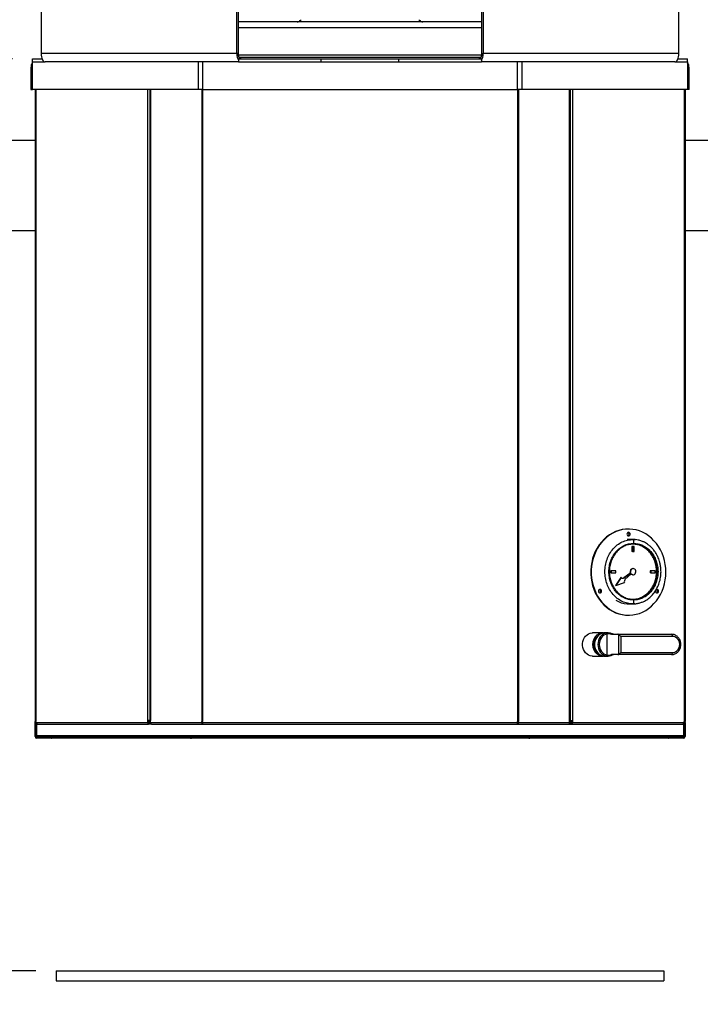
# Model space of a CAD drawing. Units: millimetres. Extents: x 0 to 210, y 0 to 297.
# Drawn here: x 42 to 75, y 221 to 270 of the extents above; entities that cross this region are included whole.
import ezdxf

# ---------------------------------------------------------------- set-up
doc = ezdxf.new("R2010")
doc.units = ezdxf.units.MM
doc.layers.add('DIMENSIONS', color=7, linetype='Continuous')
doc.styles.add('SLDTEXTSTYLE0', font='TXT', dxfattribs={"width": 0.75})
doc.dimstyles.new('SLDDIMSTYLE0', dxfattribs={"dimtxt": 3.5, "dimasz": 3.302, "dimexe": 0, "dimexo": 0.0625, "dimgap": 0.875, "dimtad": 1, "dimlfac": 20, "dimrnd": 1e-09, "dimzin": 12, "dimdsep": 46, "dimtxsty": 'SLDTEXTSTYLE0', "dimblk1": 'OBLIQUE', "dimblk2": 'OBLIQUE', "dimsah": 1, "dimcen": 0.09, "dimadec": 0, "dimazin": 3, "dimtfac": 1, "dimtofl": 0, "dimtmove": 0, "dimatfit": 3, "dimldrblk": 'OBLIQUE', "dimfxl": 0, "dimfrac": 2, "dimtolj": 1, "dimtzin": 12, "dimarcsym": 0})

# ---------------------------------------------------------------- blocks, each defined once
blk = doc.blocks.new('_Oblique')
at = {"color": 0, "linetype": 'ByBlock', "lineweight": -2}
blk.add_line((-0.5, -0.5), (0.5, 0.5), dxfattribs=at)
blk = doc.blocks.new('_D')
at = {"layer": 'DIMENSIONS'}
for p, q in [((31.046, 268.798), (31.046, 279.694)), ((41.046, 268.798), (41.046, 279.694)), ((31.046, 278.694), (41.046, 278.694))]:
    blk.add_line(p, q, dxfattribs=at)
at = {"layer": 'DIMENSIONS', "xscale": 3.302, "yscale": 3.302, "rotation": 180.0000000000004}
blk.add_blockref('_Oblique', (31.046, 278.694, -7.262), dxfattribs=at)
at = {"layer": 'DIMENSIONS', "xscale": 3.302, "yscale": 3.302}
blk.add_blockref('_Oblique', (41.046, 278.694, -7.262), dxfattribs=at)
at = {"layer": 'DIMENSIONS', "insert": (32.357, 283.205), "char_height": 3.5, "attachment_point": 1, "style": 'SLDTEXTSTYLE0'}
blk.add_mtext('200', dxfattribs=at)
blk = doc.blocks.new('_D_1')
at = {"layer": 'DIMENSIONS'}
for p, q in [((41.046, 268.798), (41.046, 279.694)), ((76.046, 265.048), (76.046, 279.694)), ((41.046, 278.694), (76.046, 278.694))]:
    blk.add_line(p, q, dxfattribs=at)
at = {"layer": 'DIMENSIONS', "xscale": 3.302, "yscale": 3.302, "rotation": 180.0000000000004}
blk.add_blockref('_Oblique', (41.046, 278.694, -7.262), dxfattribs=at)
at = {"layer": 'DIMENSIONS', "xscale": 3.302, "yscale": 3.302}
blk.add_blockref('_Oblique', (76.046, 278.694, -7.262), dxfattribs=at)
at = {"layer": 'DIMENSIONS', "insert": (54.687, 283.205), "char_height": 3.5, "attachment_point": 1, "style": 'SLDTEXTSTYLE0'}
blk.add_mtext('700', dxfattribs=at)
blk = doc.blocks.new('_D_2')
at = {"layer": 'DIMENSIONS'}
for p, q in [((76.046, 264.698), (76.046, 279.694)), ((88.546, 264.698), (88.546, 279.694)), ((88.546, 278.694), (76.046, 278.694))]:
    blk.add_line(p, q, dxfattribs=at)
at = {"layer": 'DIMENSIONS', "xscale": 3.302, "yscale": 3.302, "rotation": 180.0000000000004}
blk.add_blockref('_Oblique', (76.046, 278.694, -7.262), dxfattribs=at)
at = {"layer": 'DIMENSIONS', "xscale": 3.302, "yscale": 3.302}
blk.add_blockref('_Oblique', (88.546, 278.694, -7.262), dxfattribs=at)
at = {"layer": 'DIMENSIONS', "insert": (78.584, 283.205), "char_height": 3.5, "attachment_point": 1, "style": 'SLDTEXTSTYLE0'}
blk.add_mtext('250', dxfattribs=at)
blk = doc.blocks.new('_D_3')
at = {"layer": 'DIMENSIONS'}
for p, q in [((31.046, 268.798), (31.046, 286.757)), ((88.546, 264.698), (88.546, 286.757)), ((88.546, 285.757), (31.046, 285.757))]:
    blk.add_line(p, q, dxfattribs=at)
at = {"layer": 'DIMENSIONS', "xscale": 3.302, "yscale": 3.302, "rotation": 180.0000000000004}
blk.add_blockref('_Oblique', (31.046, 285.757, -7.262), dxfattribs=at)
at = {"layer": 'DIMENSIONS', "xscale": 3.302, "yscale": 3.302}
blk.add_blockref('_Oblique', (88.546, 285.757, -7.262), dxfattribs=at)
at = {"layer": 'DIMENSIONS', "insert": (53.398, 290.269), "char_height": 3.5, "attachment_point": 1, "style": 'SLDTEXTSTYLE0'}
blk.add_mtext('1150', dxfattribs=at)
blk = doc.blocks.new('_D_4')
at = {"layer": 'DIMENSIONS'}
for p, q in [((41.389, 267.798), (22.314, 267.798)), ((23.314, 267.798), (23.314, 222.798)), ((42.546, 222.798), (22.314, 222.798))]:
    blk.add_line(p, q, dxfattribs=at)
at = {"layer": 'DIMENSIONS', "xscale": 3.302, "yscale": 3.302}
for p, rotation in [((23.314, 267.798, -7.262), 90.0000000000004), ((23.314, 222.798, -7.262), 270.0000000000004)]:
    blk.add_blockref('_Oblique', p, dxfattribs=dict(at, rotation=rotation))
at = {"layer": 'DIMENSIONS', "insert": (18.803, 243.308), "char_height": 3.5, "attachment_point": 1, "rotation": 90, "style": 'SLDTEXTSTYLE0'}
blk.add_mtext('900', dxfattribs=at)

msp = doc.modelspace()

# ---------------------------------------------------------------- linework, layer by layer
at = {"color": 7, "linetype": 'Continuous', "lineweight": 25}
for p, q in [((42.80721, 270.4756), (42.80721, 268.06311)), ((52.47144, 268.06311), (52.47144, 270.4756)), ((52.54645, 268.06311), (52.54645, 270.4756)), ((64.54645, 270.4756), (64.54645, 268.06311)), ((64.62145, 270.4756), (64.62145, 268.06311)), ((74.28568, 268.06311), (74.28568, 270.4756)), ((42.38944, 267.64811), (42.38944, 267.7981)), ((42.38944, 267.7981), (42.85503, 267.7981)), ((52.47144, 268.06311), (42.80721, 268.06311)), ((52.54645, 268.06311), (52.47144, 268.06311)), ((52.55511, 267.7981), (52.55511, 267.64811)), ((52.55511, 267.7981), (56.62616, 267.7981)), ((64.50631, 267.87311), (52.58658, 267.87311)), ((56.62616, 267.64811), (56.62616, 267.7981)), ((56.62616, 267.7981), (60.46673, 267.7981)), ((60.46673, 267.64811), (60.46673, 267.7981)), ((60.46673, 267.7981), (64.53779, 267.7981)), ((64.53779, 267.7981), (64.53779, 267.64811)), ((64.54645, 268.06311), (64.62145, 268.06311)), ((74.28568, 268.06311), (64.62145, 268.06311)), ((74.23786, 267.7981), (74.70345, 267.7981)), ((74.70345, 267.64811), (74.70345, 267.7981)), ((42.30395, 267.38311), (42.30395, 266.29811)), ((42.37783, 266.29811), (42.37783, 267.64811)), ((42.37783, 267.64811), (43.01471, 267.64811)), ((52.55511, 267.64811), (43.01471, 267.64811)), ((50.56637, 267.64811), (50.56637, 266.29811)), ((50.77386, 267.64811), (50.77386, 266.29811)), ((52.55511, 267.64811), (56.62616, 267.64811)), ((56.62616, 267.64811), (60.46673, 267.64811)), ((60.46673, 267.64811), (64.53779, 267.64811)), ((74.07818, 267.64811), (64.53779, 267.64811)), ((66.32236, 266.29811), (66.32236, 267.64811)), ((66.52986, 267.64811), (66.52986, 266.29811)), ((74.07818, 267.64811), (74.7184, 267.64811)), ((74.7184, 267.64811), (74.7184, 266.29811)), ((74.78895, 266.29811), (74.78895, 267.38311)), ((42.30395, 266.29811), (42.37783, 266.29811)), ((50.56637, 266.29811), (42.37783, 266.29811)), ((42.51372, 266.29811), (42.51372, 235.10561)), ((48.17308, 266.29811), (48.17308, 235.14811)), ((50.77386, 266.29811), (50.56637, 266.29811)), ((50.77386, 266.29811), (66.32236, 266.29811)), ((66.52986, 266.29811), (66.32236, 266.29811)), ((74.7184, 266.29811), (66.52986, 266.29811)), ((68.92835, 235.14811), (68.92835, 266.29811)), ((74.58772, 266.29811), (74.58772, 235.10561)), ((74.78895, 266.29811), (74.7184, 266.29811)), ((42.51372, 263.77061), (41.19644, 263.77061)), ((75.89645, 263.77061), (74.58772, 263.77061)), ((41.19644, 259.32561), (42.51372, 259.32561)), ((74.58772, 259.32561), (75.89645, 259.32561)), ((71.80073, 244.59811), (71.77573, 244.59811)), ((71.94444, 244.08365), (71.73194, 244.08365)), ((72.01201, 244.08556), (71.79951, 244.08556)), ((71.99517, 244.08365), (71.94444, 244.08365)), ((71.94493, 244.07793), (72.01201, 244.08556)), ((72.07958, 244.08365), (72.02885, 244.08365)), ((72.13201, 244.07639), (72.07965, 244.08364)), ((71.96371, 243.74556), (71.96371, 243.49556)), ((71.98871, 243.74556), (71.96371, 243.74556)), ((71.98871, 243.49556), (71.96371, 243.49556)), ((71.98871, 243.74556), (71.98871, 243.49556)), ((72.07531, 243.74556), (71.98871, 243.74556)), ((71.98871, 243.49556), (72.07531, 243.49556)), ((72.07531, 243.49556), (72.07531, 243.74556)), ((70.92448, 242.54556), (70.92448, 242.44556)), ((70.94948, 242.54556), (70.92448, 242.54556)), ((70.94948, 242.54556), (70.94948, 242.44556)), ((71.16598, 242.54556), (70.94948, 242.54556)), ((71.16598, 242.44556), (71.16598, 242.54556)), ((71.90515, 242.46326), (71.88015, 242.46326)), ((72.03201, 242.64556), (72.00701, 242.64556)), ((72.87303, 242.54556), (72.87303, 242.44556)), ((72.89803, 242.54556), (72.87303, 242.54556)), ((72.89803, 242.54556), (72.89803, 242.44556)), ((73.11454, 242.54556), (72.89803, 242.54556)), ((73.11454, 242.44556), (73.11454, 242.54556)), ((70.94948, 242.44556), (70.92448, 242.44556)), ((70.94948, 242.44556), (71.16598, 242.44556)), ((71.41958, 242.20372), (71.15572, 241.80727)), ((71.44458, 242.20372), (71.18072, 241.80727)), ((71.44458, 242.20372), (71.41958, 242.20372)), ((71.86105, 242.41026), (71.56828, 242.19596)), ((71.59328, 242.19596), (71.56828, 242.19596)), ((71.88605, 242.41026), (71.59328, 242.19596)), ((71.63815, 242.12198), (71.91267, 242.36636)), ((71.88605, 242.41026), (71.86105, 242.41026)), ((71.96233, 242.36896), (71.93733, 242.36896)), ((72.00701, 242.34556), (72.03201, 242.34556)), ((72.89803, 242.44556), (72.87303, 242.44556)), ((72.89803, 242.44556), (73.11454, 242.44556)), ((71.18072, 241.80727), (71.15572, 241.80727)), ((71.18072, 241.80727), (71.5936, 241.95798)), ((71.73194, 240.90748), (71.94444, 240.90748)), ((71.79951, 240.90556), (72.01201, 240.90556)), ((71.94444, 240.90748), (71.99517, 240.90748)), ((72.02885, 240.90748), (72.07958, 240.90748)), ((72.07965, 240.90748), (72.11019, 240.9117)), ((71.77573, 240.34811), (71.80073, 240.34811)), ((70.55805, 239.48061), (70.02526, 239.48061)), ((70.79009, 239.48061), (70.64057, 239.48061)), ((70.7396, 238.38708), (70.7396, 239.42413)), ((70.95265, 239.40561), (71.26504, 239.40561)), ((71.26504, 239.40561), (73.92409, 239.40561)), ((71.32356, 238.42122), (71.32356, 239.38999)), ((73.96873, 239.30561), (71.41976, 239.30561)), ((71.41976, 239.30561), (71.41976, 238.50561)), ((70.02526, 238.33061), (70.55828, 238.33061)), ((70.64057, 238.33061), (70.79009, 238.33061)), ((71.26504, 238.40561), (70.95265, 238.40561)), ((73.92409, 238.40561), (71.26504, 238.40561)), ((71.41976, 238.50561), (73.96873, 238.50561)), ((42.51372, 235.10561), (42.55497, 235.10561)), ((42.51372, 235.05561), (42.51372, 235.10561)), ((42.55497, 235.05561), (42.51372, 235.05561)), ((42.51372, 234.35561), (42.51372, 235.05561)), ((42.55497, 235.05561), (42.55497, 235.10561)), ((42.55497, 235.05561), (48.07143, 235.05561)), ((42.56372, 234.98111), (42.56372, 234.35561)), ((42.58445, 234.41087), (42.58445, 234.97447)), ((42.59622, 234.97311), (42.59622, 234.98251)), ((42.59622, 234.97311), (42.62122, 234.97311)), ((42.62122, 234.97311), (48.11268, 234.97311)), ((48.17308, 235.14811), (48.07143, 235.14811)), ((48.07143, 235.05561), (48.07143, 235.14811)), ((48.07143, 235.05561), (48.09644, 235.05561)), ((48.09644, 235.05561), (48.09644, 235.14811)), ((48.09644, 235.12311), (48.21433, 235.12311)), ((48.21433, 235.07311), (48.09644, 235.07311)), ((48.11268, 235.02311), (48.11268, 234.97311)), ((48.21767, 235.02311), (48.11268, 235.02311)), ((48.25558, 234.97311), (48.11268, 234.97311)), ((48.21433, 235.14811), (48.17308, 235.14811)), ((48.21433, 235.05561), (48.21433, 235.14811)), ((48.21433, 235.05561), (50.7374, 235.05561)), ((48.25558, 234.97311), (50.75624, 234.97311)), ((50.77865, 235.10561), (50.7374, 235.10561)), ((50.7374, 235.05561), (50.7374, 235.10561)), ((50.7624, 235.05561), (50.7374, 235.05561)), ((50.75624, 234.97311), (50.75624, 235.02311)), ((50.75624, 235.02311), (50.78535, 235.02311)), ((50.75624, 234.97311), (50.80453, 234.97311)), ((50.7624, 235.05561), (50.7624, 235.10561)), ((50.77237, 235.07311), (50.7624, 235.07311)), ((50.77237, 235.07311), (50.77237, 235.10561)), ((50.77865, 235.07311), (50.77237, 235.07311)), ((50.77865, 235.05561), (50.77865, 235.10561)), ((50.77865, 235.05561), (66.32278, 235.05561)), ((50.80453, 234.97311), (66.2969, 234.97311)), ((66.2969, 234.97311), (66.3452, 234.97311)), ((66.31609, 235.02311), (66.3452, 235.02311)), ((66.32278, 235.05561), (66.32278, 235.10561)), ((66.36403, 235.10561), (66.32278, 235.10561)), ((66.33903, 235.07311), (66.32278, 235.07311)), ((66.33903, 235.05561), (66.33903, 235.10561)), ((66.33903, 235.05561), (66.36403, 235.05561)), ((66.3452, 234.97311), (66.3452, 235.02311)), ((66.3452, 234.97311), (68.84585, 234.97311)), ((66.36403, 235.05561), (66.36403, 235.10561)), ((66.36403, 235.05561), (68.8871, 235.05561)), ((68.84585, 234.97311), (68.98875, 234.97311)), ((68.98875, 235.02311), (68.88377, 235.02311)), ((68.8871, 235.05561), (68.8871, 235.14811)), ((68.92835, 235.14811), (68.8871, 235.14811)), ((68.8871, 235.12311), (69.005, 235.12311)), ((69.005, 235.07311), (68.8871, 235.07311)), ((68.92835, 235.14811), (69.03, 235.14811)), ((68.98875, 234.97311), (68.98875, 235.02311)), ((68.98875, 234.97311), (74.48022, 234.97311)), ((69.005, 235.14811), (69.005, 235.05561)), ((69.005, 235.05561), (69.03, 235.05561)), ((69.03, 235.14811), (69.03, 235.05561)), ((69.03, 235.05561), (74.54647, 235.05561)), ((74.48022, 234.97311), (74.50522, 234.97311)), ((74.50845, 234.97375), (74.50845, 234.41087)), ((74.53772, 235.05561), (74.58772, 235.05561)), ((74.53772, 234.35561), (74.53772, 234.98001)), ((74.54647, 235.05561), (74.54647, 235.10561)), ((74.58772, 235.10561), (74.54647, 235.10561)), ((74.58772, 235.05561), (74.58772, 235.10561)), ((74.58772, 235.05561), (74.58772, 234.35561)), ((42.56372, 234.35561), (42.51372, 234.35561)), ((42.56372, 234.40561), (42.57324, 234.40561)), ((42.57324, 234.35561), (42.56372, 234.35561)), ((42.57324, 234.35561), (42.57324, 234.40561)), ((42.58445, 234.41087), (74.50845, 234.41087)), ((42.58445, 234.41087), (42.58445, 234.38671)), ((42.58445, 234.38671), (42.66694, 234.38671)), ((42.59622, 234.32311), (42.59622, 234.27311)), ((43.06372, 234.32311), (42.59622, 234.32311)), ((43.06372, 234.27311), (42.59622, 234.27311)), ((42.66694, 234.38671), (74.42595, 234.38671)), ((42.75838, 234.38671), (42.75838, 234.33671)), ((43.25838, 234.33671), (42.75838, 234.33671)), ((43.06372, 234.27311), (43.06372, 234.32311)), ((43.06372, 234.32311), (43.31372, 234.32311)), ((43.31372, 234.27311), (43.06372, 234.27311)), ((43.25838, 234.33671), (43.25838, 234.38671)), ((43.26393, 234.33671), (43.25838, 234.33671)), ((43.26393, 234.33671), (43.26393, 234.38671)), ((43.31372, 234.32311), (43.31372, 234.27311)), ((43.31372, 234.32311), (43.33285, 234.32311)), ((43.31372, 234.27311), (43.33285, 234.27311)), ((43.33285, 234.27311), (43.33285, 234.32311)), ((46.37982, 234.32311), (43.33285, 234.32311)), ((46.37982, 234.27311), (43.33285, 234.27311)), ((44.56204, 234.38671), (44.56204, 234.33671)), ((45.06204, 234.33671), (44.56204, 234.33671)), ((45.06204, 234.33671), (45.06204, 234.38671)), ((46.02627, 234.38671), (46.02627, 234.35561)), ((46.10759, 234.35561), (46.10759, 234.38671)), ((46.14294, 234.35561), (46.10759, 234.35561)), ((46.14294, 234.35561), (46.14294, 234.38671)), ((46.37982, 234.27311), (46.37982, 234.32311)), ((46.49649, 234.32311), (46.37982, 234.32311)), ((46.49649, 234.27311), (46.37982, 234.27311)), ((46.49649, 234.27311), (46.49649, 234.32311)), ((46.49649, 234.32311), (46.85005, 234.32311)), ((46.85005, 234.27311), (46.49649, 234.27311)), ((46.85005, 234.32311), (46.85005, 234.27311)), ((50.17995, 234.32311), (46.85005, 234.32311)), ((50.17995, 234.27311), (46.85005, 234.27311)), ((47.97661, 234.38671), (47.97661, 234.33671)), ((48.47661, 234.33671), (47.97661, 234.33671)), ((48.47661, 234.33671), (48.47661, 234.38671)), ((49.87891, 234.35561), (49.87891, 234.38671)), ((49.90189, 234.35561), (49.90189, 234.38671)), ((50.17995, 234.32311), (50.17995, 234.27311)), ((50.17995, 234.32311), (50.22615, 234.32311)), ((50.17995, 234.27311), (50.22615, 234.27311)), ((50.22615, 234.27311), (50.22615, 234.32311)), ((66.87529, 234.32311), (50.22615, 234.32311)), ((66.87529, 234.27311), (50.22615, 234.27311)), ((51.21762, 234.38671), (51.21762, 234.33671)), ((51.71762, 234.33671), (51.21762, 234.33671)), ((51.71762, 234.33671), (51.71762, 234.38671)), ((65.37527, 234.38671), (65.37527, 234.33671)), ((65.4126, 234.33671), (65.37527, 234.33671)), ((65.87527, 234.33671), (65.4126, 234.33671)), ((65.87527, 234.33671), (65.87527, 234.38671)), ((66.87529, 234.32311), (66.87529, 234.27311)), ((66.87529, 234.32311), (66.92148, 234.32311)), ((66.87529, 234.27311), (66.92148, 234.27311)), ((66.92148, 234.27311), (66.92148, 234.32311)), ((70.23371, 234.32311), (66.92148, 234.32311)), ((70.23371, 234.27311), (66.92148, 234.27311)), ((67.19954, 234.35561), (67.19954, 234.38671)), ((67.22253, 234.35561), (67.22253, 234.38671)), ((68.61628, 234.38671), (68.61628, 234.33671)), ((69.04854, 234.33671), (68.61628, 234.33671)), ((69.11628, 234.33671), (69.04854, 234.33671)), ((69.11628, 234.33671), (69.11628, 234.38671)), ((70.23371, 234.27311), (70.23371, 234.32311)), ((70.23371, 234.32311), (70.58726, 234.32311)), ((70.58726, 234.27311), (70.23371, 234.27311)), ((70.58726, 234.32311), (70.58726, 234.27311)), ((70.72161, 234.32311), (70.58726, 234.32311)), ((70.72161, 234.27311), (70.58726, 234.27311)), ((70.72161, 234.32311), (70.72161, 234.27311)), ((73.76858, 234.32311), (70.72161, 234.32311)), ((73.76858, 234.27311), (70.72161, 234.27311)), ((70.94081, 234.38671), (70.94081, 234.35561)), ((70.94081, 234.35561), (70.97617, 234.35561)), ((70.97617, 234.38671), (70.97617, 234.35561)), ((71.07516, 234.35561), (71.07516, 234.38671)), ((72.03085, 234.38671), (72.03085, 234.33671)), ((72.50562, 234.33671), (72.03085, 234.33671)), ((72.53085, 234.33671), (72.50562, 234.33671)), ((72.53085, 234.33671), (72.53085, 234.38671)), ((73.76858, 234.32311), (73.76858, 234.27311)), ((73.76858, 234.32311), (73.78772, 234.32311)), ((73.76858, 234.27311), (73.78772, 234.27311)), ((73.78772, 234.27311), (73.78772, 234.32311)), ((73.78772, 234.32311), (74.03772, 234.32311)), ((74.03772, 234.27311), (73.78772, 234.27311)), ((73.82896, 234.38671), (73.82896, 234.33671)), ((73.83451, 234.33671), (73.82896, 234.33671)), ((73.83451, 234.38671), (73.83451, 234.33671)), ((74.26938, 234.33671), (73.83451, 234.33671)), ((74.03772, 234.32311), (74.03772, 234.27311)), ((74.50522, 234.32311), (74.03772, 234.32311)), ((74.50522, 234.27311), (74.03772, 234.27311)), ((74.33451, 234.33671), (74.26938, 234.33671)), ((74.33451, 234.33671), (74.33451, 234.38671)), ((74.42595, 234.38671), (74.50845, 234.38671)), ((74.50522, 234.32311), (74.50522, 234.27311)), ((74.50845, 234.38671), (74.50845, 234.41087)), ((74.5282, 234.40561), (74.53772, 234.40561)), ((74.5282, 234.35561), (74.5282, 234.40561)), ((74.5282, 234.35561), (74.53772, 234.35561)), ((74.53772, 234.35561), (74.58772, 234.35561)), ((43.54645, 222.79811), (43.54645, 222.29811)), ((43.54645, 222.79811), (73.54645, 222.79811)), ((73.54645, 222.79811), (73.54645, 222.29811)), ((43.54645, 222.29811), (73.54645, 222.29811))]:
    msp.add_line(p, q, dxfattribs=at)
at = {"color": 8, "linetype": 'Continuous', "lineweight": 25}
for p, q in [((64.54645, 269.33289), (52.54645, 269.33289)), ((52.55057, 267.99748), (64.54232, 267.99748)), ((42.37783, 267.38311), (42.30395, 267.38311)), ((74.7184, 267.38311), (74.78895, 267.38311)), ((42.55497, 266.29811), (42.55497, 235.10561)), ((48.07143, 235.14811), (48.07143, 266.29811)), ((48.21433, 266.29811), (48.21433, 235.14811)), ((50.7374, 266.29811), (50.7374, 235.10561)), ((50.77865, 266.29811), (50.77865, 235.10561)), ((66.32278, 266.29811), (66.32278, 235.10561)), ((66.36403, 266.29811), (66.36403, 235.10561)), ((68.8871, 235.14811), (68.8871, 266.29811)), ((69.03, 266.29811), (69.03, 235.14811)), ((74.54647, 266.29811), (74.54647, 235.10561)), ((72.01201, 244.08556), (72.1304, 244.0721)), ((72.10875, 240.91656), (72.01201, 240.90556)), ((42.57324, 234.97705), (42.57324, 234.40561)), ((48.09644, 235.06359), (48.21433, 235.06359)), ((50.7624, 235.06359), (50.77865, 235.06359)), ((66.32278, 235.06359), (66.33903, 235.06359)), ((68.8871, 235.06359), (69.005, 235.06359)), ((74.5282, 234.97768), (74.5282, 234.40561)), ((42.75838, 234.35561), (42.57324, 234.35561)), ((44.56204, 234.35561), (43.26393, 234.35561)), ((46.02627, 234.35561), (45.06204, 234.35561)), ((47.97661, 234.35561), (46.14294, 234.35561)), ((49.87891, 234.35561), (48.47661, 234.35561)), ((51.21762, 234.35561), (49.90189, 234.35561)), ((65.37527, 234.35561), (51.71762, 234.35561)), ((67.19954, 234.35561), (65.87527, 234.35561)), ((68.61628, 234.35561), (67.22253, 234.35561)), ((70.94081, 234.35561), (69.11628, 234.35561)), ((72.03085, 234.35561), (71.07516, 234.35561)), ((73.82896, 234.35561), (72.53085, 234.35561)), ((74.5282, 234.35561), (74.33451, 234.35561))]:
    msp.add_line(p, q, dxfattribs=at)
at = {"color": 7, "linetype": 'Continuous', "lineweight": 25, "flags": 128}
for points in [[(42.80721, 268.06311), (42.8112, 267.98214), (42.82301, 267.90429), (42.84218, 267.83254), (42.86799, 267.76966), (42.89943, 267.71805), (42.93531, 267.6797), (42.97423, 267.65608), (43.01471, 267.64811)], [(52.67895, 267.7981), (52.6531, 267.8032), (52.62824, 267.81828), (52.60533, 267.84277), (52.58525, 267.87572), (52.56878, 267.91588), (52.55653, 267.9617), (52.54899, 268.01141), (52.54645, 268.06311)], [(64.54645, 268.06311), (64.5439, 268.01141), (64.53636, 267.9617), (64.52411, 267.91588), (64.50764, 267.87572), (64.48756, 267.84277), (64.46465, 267.81828), (64.43979, 267.8032), (64.41395, 267.7981)], [(74.07818, 267.64811), (74.11866, 267.65608), (74.15758, 267.6797), (74.19346, 267.71805), (74.2249, 267.76966), (74.25071, 267.83254), (74.26988, 267.90429), (74.28169, 267.98214), (74.28568, 268.06311)], [(71.77573, 244.59811), (71.65015, 244.59315), (71.48371, 244.57118), (71.31969, 244.53182), (71.15945, 244.47541), (71.00432, 244.4024), (70.85558, 244.31341), (70.71447, 244.20917), (70.58214, 244.09054), (70.45971, 243.95851), (70.34819, 243.81417), (70.24849, 243.65872), (70.16145, 243.49344), (70.08778, 243.31971), (70.02811, 243.13896), (69.98291, 242.9527), (69.95257, 242.76246), (69.93734, 242.56982), (69.93734, 242.37639), (69.95257, 242.18375), (69.98291, 241.99351), (70.02811, 241.80725), (70.08778, 241.6265), (70.16145, 241.45277), (70.24849, 241.2875), (70.34819, 241.13204), (70.45971, 240.9877), (70.58214, 240.85567), (70.71447, 240.73704), (70.85558, 240.6328), (71.00432, 240.54381), (71.15945, 240.4708), (71.31969, 240.41439), (71.48371, 240.37503), (71.65015, 240.35306), (71.77573, 240.34811)], [(73.64104, 242.47311), (73.63341, 242.66634), (73.6106, 242.85798), (73.57279, 243.04642), (73.5203, 243.23012), (73.45356, 243.40754), (73.37312, 243.57722), (73.27966, 243.73775), (73.17394, 243.8878), (73.05684, 244.02613), (72.92933, 244.15159), (72.79247, 244.26314), (72.64739, 244.35986), (72.4953, 244.44095), (72.33745, 244.50572), (72.17515, 244.55366), (72.00975, 244.58435), (71.84262, 244.59756), (71.67515, 244.59315), (71.50871, 244.57118), (71.34469, 244.53182), (71.18445, 244.47541), (71.02932, 244.4024), (70.88058, 244.31341), (70.73947, 244.20917), (70.60714, 244.09054), (70.48471, 243.95851), (70.37319, 243.81417), (70.27349, 243.65872), (70.18645, 243.49344), (70.11279, 243.31971), (70.05311, 243.13896), (70.00791, 242.9527), (69.97757, 242.76246), (69.96234, 242.56982), (69.96234, 242.37639), (69.97757, 242.18375), (70.00791, 241.99351), (70.05311, 241.80725), (70.11279, 241.6265), (70.18645, 241.45277), (70.27349, 241.2875), (70.37319, 241.13204), (70.48471, 240.9877), (70.60714, 240.85567), (70.73947, 240.73704), (70.88058, 240.6328), (71.02932, 240.54381), (71.18445, 240.4708), (71.34469, 240.41439), (71.50871, 240.37503), (71.67515, 240.35306), (71.84262, 240.34866), (72.00975, 240.36186), (72.17515, 240.39255), (72.33745, 240.44049), (72.4953, 240.50527), (72.64739, 240.58635), (72.79247, 240.68307), (72.92933, 240.79462), (73.05684, 240.92008), (73.17394, 241.05841), (73.27966, 241.20846), (73.37312, 241.36899), (73.45356, 241.53867), (73.5203, 241.71609), (73.57279, 241.89979), (73.6106, 242.08823), (73.63341, 242.27987), (73.64104, 242.47311)], [(71.87867, 244.34811), (71.87274, 244.38255), (71.85585, 244.41175), (71.83056, 244.43126), (71.80073, 244.43811), (71.77091, 244.43126), (71.74562, 244.41175), (71.72872, 244.38255), (71.72279, 244.34811), (71.72872, 244.31366), (71.74562, 244.28447), (71.77091, 244.26496), (71.80073, 244.25811), (71.83056, 244.26496), (71.85585, 244.28447), (71.87274, 244.31366), (71.87867, 244.34811)], [(71.96233, 242.36896), (72.00332, 242.34926), (72.04767, 242.34665), (72.09018, 242.36144), (72.1259, 242.39189), (72.15065, 242.43446), (72.16154, 242.48416), (72.1573, 242.53519), (72.13842, 242.5816), (72.10711, 242.61795), (72.06703, 242.64001), (72.02286, 242.64519), (71.97976, 242.63289), (71.94276, 242.60455), (71.91618, 242.56348), (71.90314, 242.51447), (71.90515, 242.46326)], [(71.92661, 242.37463), (71.9315, 242.37255), (71.93733, 242.36896)], [(71.93733, 242.36896), (71.97832, 242.34926), (72.00701, 242.34556)], [(70.47242, 241.53561), (70.46649, 241.57005), (70.4496, 241.59925), (70.42431, 241.61876), (70.39448, 241.62561), (70.36466, 241.61876), (70.33937, 241.59925), (70.32247, 241.57005), (70.31654, 241.53561), (70.32247, 241.50116), (70.33937, 241.47197), (70.36466, 241.45246), (70.39448, 241.44561), (70.42431, 241.45246), (70.4496, 241.47197), (70.46649, 241.50116), (70.47242, 241.53561)], [(73.13262, 241.56255), (73.12904, 241.53561), (73.13497, 241.50116), (73.15187, 241.47197), (73.17716, 241.45246), (73.20698, 241.44561), (73.23681, 241.45246), (73.2621, 241.47197), (73.27899, 241.50116), (73.28492, 241.53561)], [(73.28492, 241.53561), (73.27899, 241.57005), (73.2621, 241.59925), (73.23681, 241.61876), (73.20698, 241.62561), (73.17716, 241.61876), (73.16085, 241.60815)], [(70.02526, 238.33061), (70.00292, 238.33118), (69.91445, 238.34502), (69.82955, 238.37688), (69.75093, 238.42573), (69.68113, 238.49), (69.6224, 238.56763), (69.57661, 238.65612), (69.54524, 238.75263), (69.5293, 238.85406), (69.5293, 238.95715), (69.54524, 239.05858), (69.57661, 239.15509), (69.6224, 239.24358), (69.68113, 239.32121), (69.75093, 239.38549), (69.82955, 239.43433), (69.91445, 239.46619), (70.00292, 239.48003), (70.02526, 239.48061)], [(70.60312, 239.47935), (70.51324, 239.4637), (70.42723, 239.4306), (70.34778, 239.38109), (70.27737, 239.31672), (70.21821, 239.23951), (70.17214, 239.15185), (70.1406, 239.0565), (70.12458, 238.95643), (70.12458, 238.85478), (70.1406, 238.75471), (70.17214, 238.65936), (70.21821, 238.57171), (70.27737, 238.49449), (70.34778, 238.43012), (70.42723, 238.38061), (70.51324, 238.34752), (70.60312, 238.33186)], [(70.7396, 239.42413), (70.73778, 239.43383), (70.73507, 239.44314), (70.73155, 239.45172), (70.72738, 239.45922), (70.72271, 239.46536), (70.71773, 239.46989), (70.71262, 239.47265), (70.70759, 239.47352)], [(73.96873, 239.30561), (73.96787, 239.32511), (73.96533, 239.34387), (73.9612, 239.36116), (73.95565, 239.37632), (73.94889, 239.38875), (73.94117, 239.39799), (73.9328, 239.40368), (73.92409, 239.40561)], [(73.96873, 238.50561), (74.04838, 238.51563), (74.12403, 238.54522), (74.1919, 238.59287), (74.24858, 238.65621), (74.29122, 238.73205), (74.3177, 238.8166), (74.32667, 238.90561), (74.3177, 238.99461), (74.29122, 239.07916), (74.24858, 239.155), (74.1919, 239.21834), (74.12403, 239.26599), (74.04838, 239.29558), (73.96873, 239.30561)], [(70.7396, 238.38708), (70.73778, 238.37739), (70.73507, 238.36807), (70.73155, 238.35949), (70.72738, 238.35199), (70.72271, 238.34585), (70.71773, 238.34132), (70.71262, 238.33856), (70.70759, 238.33769)], [(73.92409, 238.40561), (73.9328, 238.40753), (73.94117, 238.41322), (73.94889, 238.42246), (73.95565, 238.4349), (73.9612, 238.45005), (73.96533, 238.46734), (73.96787, 238.4861), (73.96873, 238.50561)], [(48.07143, 235.05561), (48.07223, 235.03951), (48.07458, 235.02403), (48.07839, 235.00977), (48.08352, 234.99727), (48.08977, 234.98701), (48.0969, 234.97939), (48.10464, 234.97469), (48.11268, 234.97311)], [(48.09644, 235.05561), (48.09675, 235.04927), (48.09767, 235.04317), (48.09917, 235.03755), (48.1012, 235.03262), (48.10366, 235.02858), (48.10647, 235.02558), (48.10952, 235.02373), (48.11268, 235.02311)], [(48.25558, 234.97311), (48.24753, 234.97469), (48.23979, 234.97939), (48.23266, 234.98701), (48.22641, 234.99727), (48.22128, 235.00977), (48.21747, 235.02403), (48.21512, 235.03951), (48.21433, 235.05561)], [(68.8871, 235.05561), (68.88631, 235.03951), (68.88396, 235.02403), (68.88015, 235.00977), (68.87502, 234.99727), (68.86877, 234.98701), (68.86164, 234.97939), (68.8539, 234.97469), (68.84585, 234.97311)], [(69.03, 235.05561), (69.02921, 235.03951), (69.02686, 235.02403), (69.02305, 235.00977), (69.01792, 234.99727), (69.01167, 234.98701), (69.00453, 234.97939), (68.9968, 234.97469), (68.98875, 234.97311)], [(69.005, 235.05561), (69.00469, 235.04927), (69.00376, 235.04317), (69.00226, 235.03755), (69.00024, 235.03262), (68.99778, 235.02858), (68.99497, 235.02558), (68.99192, 235.02373), (68.98875, 235.02311)]]:
    msp.add_lwpolyline(points, dxfattribs=at)
at = {"color": 7, "linetype": 'Continuous', "lineweight": 25}
for centre, radius, start, end in [((55.44023, 269.84811), 0.225, 270, 330), ((61.65266, 269.84811), 0.225, 210, 270), ((53.09031, 268.04159), 0.61924, 178.008698, 210.197922), ((64.01742, 268.03786), 0.60455, 329.400117, 2.393505), ((42.71895, 267.38311), 0.415, 145.280953, 180), ((74.37395, 267.38311), 0.415, 0, 33.901099), ((71.73611, 244.34811), 0.094, 294.928562, 65.071438), ((71.76744, 244.3531), 0.08638, 356.683697, 76.072761), ((71.76744, 244.34311), 0.08638, 283.928738, 3.314804), ((71.82786, 242.45216), 0.05346, 308.380532, 11.978567), ((72.01873, 242.50212), 0.14392, 94.672488, 195.662934), ((71.85286, 242.45216), 0.05346, 308.380532, 11.978567), ((71.52359, 242.28922), 0.11642, 227.258517, 306.77015), ((71.49768, 242.29082), 0.11825, 276.58271, 306.661002), ((71.75083, 242.00332), 0.16364, 133.518896, 196.088111), ((71.93906, 242.3379), 0.03881, 53.156898, 132.837412), ((70.32986, 241.53561), 0.094, 294.928023, 65.071977), ((70.35703, 241.53561), 0.09227, 285.687165, 74.312835), ((70.36119, 241.5406), 0.08638, 356.684757, 76.070472), ((70.36119, 241.53061), 0.08638, 283.929498, 3.314355), ((73.14236, 241.53561), 0.094, 294.928179, 65.071821), ((73.16953, 241.53561), 0.09227, 285.686771, 74.313229), ((73.17369, 241.5406), 0.08638, 356.684586, 76.070643), ((73.17369, 241.53061), 0.08638, 283.929327, 3.314527), ((71.80828, 242.12863), 1.21842, 238.915946, 266.227345), ((70.72491, 238.90561), 0.67102, 135.991456, 224.008544), ((42.59622, 234.35561), 0.0825, 180, 270), ((42.59622, 234.35561), 0.0325, 180, 270), ((46.055, 234.35154), 0.02901, 171.948678, 258.578867), ((46.21877, 234.35515), 0.11118, 179.766253, 196.752415), ((46.17167, 234.35154), 0.02901, 171.954125, 258.580425), ((70.91209, 234.35154), 0.02901, 281.423177, 8.048403), ((70.86483, 234.35517), 0.11134, 343.260467, 0.222151), ((71.04644, 234.35154), 0.02901, 281.421487, 8.050093), ((74.50522, 234.35561), 0.0825, 270, 0), ((74.50522, 234.35561), 0.0325, 270, 0)]:
    msp.add_arc(centre, radius, start, end, dxfattribs=at)
for centre, major_axis, ratio, start_param, end_param in [((70.54403, 238.90561), (0, 0.575), 0.89652011, 0.62530106, 2.51629159), ((70.7859, 238.90561), (0, 0.575), 0.87000179, 0.15718511, 2.98440754), ((70.8109, 238.90561), (0, 0.525), 0.86763459, 0.15718511, 2.98440754), ((71.19348, 238.90561), (8.93866, 0), 0.06432731, 1.63635661, 1.63689027), ((70.64057, 238.90561), (0, 0.575), 0.86763459, 0, 0.06556028), ((71.37512, 239.30561), (0.09734, -0.09734), 0.23555981, 1.33945392, 2.34383959), ((71.19348, 238.90561), (8.93866, 0), 0.06432731, 4.64629504, 4.6468287), ((70.64057, 238.90561), (0, 0.575), 0.86763459, 3.07603237, 3.14159265), ((71.37512, 238.50561), (0.09734, 0.09734), 0.23555981, 3.93934572, 4.94373139)]:
    msp.add_ellipse(centre, major_axis=major_axis, ratio=ratio, start_param=start_param, end_param=end_param, dxfattribs=at)
for points, knots in [([(64.54645, 269.62311), (64.4409, 269.62311), (64.08933, 269.62311), (63.46528, 269.62311), (62.67914, 269.62311), (61.87376, 269.62311), (61.05455, 269.62311), (60.22449, 269.62311), (59.38727, 269.62311), (58.54644, 269.62311), (57.70561, 269.62311), (56.86839, 269.62311), (56.03833, 269.62311), (55.21911, 269.62311), (54.41373, 269.62311), (53.62759, 269.62311), (53.00355, 269.62311), (52.65199, 269.62311), (52.54645, 269.62311)], [0, 0, 0, 0, 0.02887181, 0.09616989, 0.16346986, 0.23078684, 0.29808494, 0.36538498, 0.43270197, 0.49999997, 0.5673, 0.63461701, 0.701915, 0.76921507, 0.8365321, 0.90383017, 0.97113006, 1, 1, 1, 1]), ([(72.04249, 243.89507), (72.04669, 243.90231), (72.05509, 243.91677), (72.06263, 243.94701), (72.06539, 243.97995), (72.06284, 244.0131), (72.0553, 244.04306), (72.04348, 244.06666), (72.02856, 244.08252), (72.01753, 244.08455), (72.01201, 244.08556)], [0, 0, 0, 0, 0.125004596, 0.250003574, 0.375003473, 0.500004389, 0.62500206, 0.7499951, 0.874994375, 1, 1, 1, 1]), ([(72.11019, 240.9117), (72.16637, 240.91761), (72.28073, 240.92964), (72.43924, 240.97909), (72.5792, 241.04074), (72.73269, 241.12973), (72.89735, 241.25903), (73.06331, 241.44343), (73.19757, 241.65045), (73.30289, 241.88343), (73.3771, 242.1476), (73.40717, 242.40953), (73.40059, 242.64766), (73.37364, 242.83722), (73.33518, 242.99354), (73.29103, 243.1256), (73.23585, 243.25706), (73.15812, 243.40365), (73.05711, 243.55118), (72.94553, 243.67872), (72.85099, 243.76601), (72.76858, 243.83123), (72.68668, 243.8881), (72.57794, 243.95103), (72.43978, 244.01185), (72.2881, 244.05962), (72.18108, 244.07112), (72.13201, 244.07639)], [0, 0, 0, 0, 0.03998145, 0.08139637, 0.11696558, 0.14790989, 0.20637934, 0.26109487, 0.314977, 0.36915745, 0.42678737, 0.49035695, 0.5359708, 0.57775741, 0.6120882, 0.63899759, 0.66749457, 0.7045054, 0.74745125, 0.78584495, 0.81855834, 0.835431, 0.85840851, 0.88760852, 0.92304037, 0.96470892, 1, 1, 1, 1]), ([(72.04249, 241.09605), (71.96317, 241.10126), (71.80452, 241.11167), (71.57569, 241.19489), (71.36479, 241.32423), (71.17995, 241.49962), (71.02824, 241.71301), (70.91552, 241.95654), (70.8461, 242.22077), (70.82267, 242.49556), (70.8461, 242.77035), (70.91552, 243.03458), (71.02824, 243.27811), (71.17994, 243.4915), (71.36479, 243.66689), (71.57569, 243.79623), (71.80452, 243.87945), (71.96317, 243.88987), (72.04249, 243.89507)], [0, 0, 0, 0, 0.06250005, 0.12500009, 0.18749998, 0.25000017, 0.31249992, 0.375, 0.43749998, 0.50000018, 0.56250004, 0.62500003, 0.68750011, 0.75000012, 0.81250009, 0.87499998, 0.93749995, 1, 1, 1, 1]), ([(72.03201, 243.85437), (71.95499, 243.84932), (71.80096, 243.83921), (71.57878, 243.75843), (71.37402, 243.63285), (71.19455, 243.46255), (71.04726, 243.25535), (70.93782, 243.0189), (70.87042, 242.76236), (70.84766, 242.49556), (70.87042, 242.22877), (70.93782, 241.97223), (71.04726, 241.73577), (71.19455, 241.52857), (71.37402, 241.35827), (71.57878, 241.23269), (71.80096, 241.15191), (71.95499, 241.14181), (72.03201, 241.13676)], [0, 0, 0, 0, 0.06249839, 0.12499662, 0.18749639, 0.24999824, 0.31250102, 0.37500283, 0.43750228, 0.49999984, 0.56249776, 0.6249972, 0.68749902, 0.7500018, 0.81250364, 0.87500342, 0.93750164, 1, 1, 1, 1]), ([(72.00701, 241.13676), (72.08403, 241.14181), (72.23806, 241.15191), (72.46024, 241.23269), (72.665, 241.35827), (72.84447, 241.52857), (72.99175, 241.73577), (73.1012, 241.97223), (73.1686, 242.22877), (73.19135, 242.49556), (73.1686, 242.76236), (73.1012, 243.0189), (72.99175, 243.25535), (72.84447, 243.46255), (72.665, 243.63285), (72.46024, 243.75843), (72.23806, 243.83921), (72.08403, 243.84932), (72.00701, 243.85437)], [0, 0, 0, 0, 0.06249828, 0.12499644, 0.1874963, 0.24999821, 0.31250097, 0.37500275, 0.43750224, 0.50000016, 0.56249773, 0.62499721, 0.687499, 0.75000176, 0.81250367, 0.87500353, 0.93750169, 1, 1, 1, 1]), ([(72.04249, 243.89508), (72.04096, 243.89255), (72.03788, 243.88751), (72.03459, 243.87745), (72.03241, 243.86627), (72.03214, 243.85833), (72.03201, 243.85437)], [0, 0, 0, 0, 0.2499488, 0.4999305, 0.74996531, 1, 1, 1, 1]), ([(72.03201, 241.13676), (72.10903, 241.14181), (72.26306, 241.15191), (72.48524, 241.23269), (72.69, 241.35827), (72.86947, 241.52857), (73.01675, 241.73577), (73.1262, 241.97223), (73.1936, 242.22877), (73.21635, 242.49556), (73.1936, 242.76236), (73.1262, 243.0189), (73.01675, 243.25535), (72.86947, 243.46255), (72.69, 243.63285), (72.48524, 243.75843), (72.26306, 243.83921), (72.10903, 243.84932), (72.03201, 243.85437)], [0, 0, 0, 0, 0.06249828, 0.12499644, 0.1874963, 0.24999822, 0.31250098, 0.37500275, 0.43750223, 0.50000016, 0.56249773, 0.62499722, 0.68749899, 0.75000175, 0.81250366, 0.87500352, 0.93750169, 1, 1, 1, 1]), ([(72.04249, 243.89507), (72.12182, 243.88987), (72.28047, 243.87945), (72.5093, 243.79623), (72.72019, 243.66689), (72.90504, 243.4915), (73.05674, 243.27811), (73.16947, 243.03458), (73.23888, 242.77035), (73.26232, 242.49556), (73.23888, 242.22077), (73.16947, 241.95654), (73.05674, 241.71301), (72.90504, 241.49962), (72.72019, 241.32423), (72.5093, 241.19489), (72.28047, 241.11167), (72.12182, 241.10126), (72.04249, 241.09605)], [0, 0, 0, 0, 0.06249997, 0.12499995, 0.18749992, 0.2499999, 0.31249995, 0.37499997, 0.43749998, 0.49999985, 0.56250006, 0.62500006, 0.68750009, 0.74999987, 0.81250001, 0.87499998, 0.93750003, 1, 1, 1, 1]), ([(72.01201, 240.90556), (72.01753, 240.90657), (72.02856, 240.9086), (72.04348, 240.92446), (72.0553, 240.94807), (72.06284, 240.97802), (72.06539, 241.01117), (72.06263, 241.04412), (72.05509, 241.07436), (72.04669, 241.08882), (72.04249, 241.09605)], [0, 0, 0, 0, 0.12500588, 0.25000736, 0.37500116, 0.49999909, 0.62500027, 0.74999485, 0.87499911, 1, 1, 1, 1]), ([(72.03201, 241.13676), (72.03214, 241.13279), (72.03241, 241.12486), (72.0346, 241.11367), (72.03788, 241.10362), (72.04096, 241.09857), (72.04249, 241.09605)], [0, 0, 0, 0, 0.25006421, 0.50006794, 0.75007399, 1, 1, 1, 1]), ([(70.24229, 239.37181), (70.26761, 239.38996), (70.34057, 239.44228), (70.44012, 239.47213), (70.52012, 239.47967), (70.54666, 239.48063), (70.56508, 239.48062), (70.5779, 239.48032), (70.58776, 239.47996), (70.5948, 239.47964), (70.59961, 239.47944), (70.60194, 239.47936), (70.6028, 239.47935), (70.60312, 239.47935)], [0, 0, 0, 0, 0.24508354, 0.706227, 0.79969791, 0.86366635, 0.90739894, 0.93740151, 0.95815575, 0.9798106, 0.98846567, 0.99567437, 1, 1, 1, 1]), ([(70.70759, 239.47352), (70.75439, 239.47751), (70.84762, 239.48547), (70.97736, 239.4518), (71.05039, 239.41787), (71.07678, 239.40561)], [0, 0, 0, 0, 0.3915658, 0.78008752, 1, 1, 1, 1]), ([(70.95265, 239.40561), (70.92134, 239.41451), (70.84815, 239.43532), (70.77911, 239.4282), (70.7396, 239.42413)], [0, 0, 0, 0, 0.42777767, 1, 1, 1, 1]), ([(71.32356, 239.38999), (71.30964, 239.39638), (71.29102, 239.40493), (71.27028, 239.40547), (71.26504, 239.40561)], [0, 0, 0, 0, 0.74736346, 1, 1, 1, 1]), ([(74.36665, 239.0266), (74.36453, 239.03789), (74.35689, 239.07849), (74.32894, 239.14391), (74.28407, 239.21949), (74.22656, 239.28474), (74.15947, 239.33784), (74.08477, 239.37657), (74.00544, 239.40107), (73.95103, 239.4041), (73.92409, 239.40561)], [0, 0, 0, 0, 0.05270801, 0.18947492, 0.32618101, 0.46262209, 0.59856207, 0.73378632, 0.868182, 1, 1, 1, 1]), ([(73.92409, 238.40561), (73.94037, 238.40617), (73.98377, 238.40768), (74.05325, 238.42327), (74.12917, 238.45548), (74.19856, 238.50197), (74.25944, 238.56099), (74.30954, 238.63101), (74.34745, 238.70653), (74.36141, 238.76042), (74.36799, 238.78584)], [0, 0, 0, 0, 0.07954816, 0.21204841, 0.34459417, 0.47744102, 0.61085409, 0.74495139, 0.87971649, 1, 1, 1, 1]), ([(74.36664, 238.78619), (74.36905, 238.79513), (74.37469, 238.81607), (74.37642, 238.8727), (74.37608, 238.94121), (74.37534, 239.00122), (74.36841, 239.02331), (74.36733, 239.02675)], [0, 0, 0, 0, 0.12462843, 0.29186179, 0.6819898, 0.95046823, 1, 1, 1, 1]), ([(70.60312, 238.33186), (70.60262, 238.33186), (70.60145, 238.33184), (70.59763, 238.3317), (70.58483, 238.33111), (70.53441, 238.32945), (70.43053, 238.3389), (70.32175, 238.38021), (70.25879, 238.42711), (70.24229, 238.4394)], [0, 0, 0, 0, 0.00633421, 0.0147255, 0.03081952, 0.10141363, 0.38168446, 0.83795473, 1, 1, 1, 1]), ([(71.07678, 238.40561), (71.05039, 238.39334), (70.97736, 238.35941), (70.84762, 238.32574), (70.75439, 238.3337), (70.70759, 238.33769)], [0, 0, 0, 0, 0.21991228, 0.60843454, 1, 1, 1, 1]), ([(70.7396, 238.38708), (70.77911, 238.38301), (70.84815, 238.37589), (70.92134, 238.3967), (70.95265, 238.40561)], [0, 0, 0, 0, 0.57222227, 1, 1, 1, 1]), ([(71.26504, 238.40561), (71.28048, 238.4069), (71.30128, 238.40865), (71.319, 238.41865), (71.32356, 238.42122)], [0, 0, 0, 0, 0.742303, 1, 1, 1, 1]), ([(42.51372, 235.05561), (42.51445, 235.04729), (42.51604, 235.02947), (42.52925, 235.00475), (42.55029, 234.98515), (42.57404, 234.97463), (42.58987, 234.97354), (42.59622, 234.97311)], [0, 0, 0, 0, 0.19279541, 0.41272845, 0.63267357, 0.85261673, 1, 1, 1, 1]), ([(42.62122, 234.97311), (42.61545, 234.97384), (42.60311, 234.97542), (42.58547, 234.98864), (42.57017, 235.00968), (42.56, 235.03343), (42.55641, 235.04926), (42.55497, 235.05561)], [0, 0, 0, 0, 0.19279101, 0.41273156, 0.63267487, 0.85261956, 1, 1, 1, 1]), ([(50.7374, 235.05561), (50.73615, 235.0448), (50.73366, 235.02317), (50.73759, 234.9959), (50.74562, 234.97683), (50.7527, 234.97435), (50.75624, 234.97311)], [0, 0, 0, 0, 0.2499968, 0.50000084, 0.75000505, 1, 1, 1, 1]), ([(50.7624, 235.05561), (50.76078, 235.05135), (50.75753, 235.04283), (50.75568, 235.03209), (50.75545, 235.02457), (50.75598, 235.02359), (50.75624, 235.02311)], [0, 0, 0, 0, 0.24999753, 0.500013, 0.75000793, 1, 1, 1, 1]), ([(50.80453, 234.97311), (50.80238, 234.97435), (50.79806, 234.97683), (50.79159, 234.9959), (50.78512, 235.02317), (50.78081, 235.0448), (50.77865, 235.05561)], [0, 0, 0, 0, 0.249997122, 0.499998998, 0.750003963, 1, 1, 1, 1]), ([(66.32278, 235.05561), (66.32062, 235.0448), (66.31631, 235.02317), (66.30984, 234.9959), (66.30337, 234.97683), (66.29906, 234.97435), (66.2969, 234.97311)], [0, 0, 0, 0, 0.2499966, 0.500001, 0.75000344, 1, 1, 1, 1]), ([(66.3452, 235.02311), (66.34546, 235.02359), (66.34598, 235.02457), (66.34575, 235.03209), (66.3439, 235.04283), (66.34065, 235.05135), (66.33903, 235.05561)], [0, 0, 0, 0, 0.24999116, 0.49998717, 0.74999767, 1, 1, 1, 1]), ([(66.3452, 234.97311), (66.34873, 234.97435), (66.35581, 234.97683), (66.36384, 234.9959), (66.36777, 235.02317), (66.36528, 235.0448), (66.36403, 235.05561)], [0, 0, 0, 0, 0.24999165, 0.49999743, 0.7500017, 1, 1, 1, 1]), ([(74.54647, 235.05561), (74.54376, 235.0448), (74.53836, 235.02317), (74.52257, 234.9959), (74.50268, 234.97683), (74.48771, 234.97435), (74.48022, 234.97311)], [0, 0, 0, 0, 0.24999729, 0.49999961, 0.75000099, 1, 1, 1, 1]), ([(74.50522, 234.97311), (74.51603, 234.97435), (74.53765, 234.97683), (74.56492, 234.9959), (74.584, 235.02317), (74.58648, 235.0448), (74.58772, 235.05561)], [0, 0, 0, 0, 0.25000058, 0.49999917, 0.75000158, 1, 1, 1, 1]), ([(42.57324, 234.35561), (42.57518, 234.35135), (42.57906, 234.34283), (42.58915, 234.33209), (42.60153, 234.32457), (42.61074, 234.32359), (42.61535, 234.32311)], [0, 0, 0, 0, 0.2500033, 0.49998687, 0.74999426, 1, 1, 1, 1]), ([(49.87891, 234.35561), (49.87766, 234.35135), (49.87516, 234.34283), (49.87569, 234.33209), (49.87851, 234.32457), (49.88134, 234.32359), (49.88275, 234.32311)], [0, 0, 0, 0, 0.25000737, 0.50000478, 0.75001286, 1, 1, 1, 1]), ([(49.90889, 234.32311), (49.90881, 234.32341), (49.9065, 234.33263), (49.90416, 234.34431), (49.90189, 234.35561)], [0, 0, 0, 0, 0.033520575, 1, 1, 1, 1]), ([(49.92895, 234.32311), (49.92669, 234.32359), (49.92219, 234.32457), (49.91542, 234.33209), (49.90866, 234.34283), (49.90415, 234.35135), (49.90189, 234.35561)], [0, 0, 0, 0, 0.2499738, 0.49998013, 0.74999282, 1, 1, 1, 1]), ([(67.19954, 234.35561), (67.19729, 234.35135), (67.19278, 234.34283), (67.18601, 234.33209), (67.17925, 234.32457), (67.17474, 234.32359), (67.17248, 234.32311)], [0, 0, 0, 0, 0.25000261, 0.50000462, 0.75000638, 1, 1, 1, 1]), ([(67.19954, 234.35561), (67.19729, 234.34431), (67.19496, 234.33262), (67.19262, 234.32341), (67.19254, 234.32311)], [0, 0, 0, 0, 0.96646643, 1, 1, 1, 1]), ([(67.21868, 234.32311), (67.22009, 234.32359), (67.22293, 234.32457), (67.22574, 234.33209), (67.22627, 234.34283), (67.22377, 234.35135), (67.22253, 234.35561)], [0, 0, 0, 0, 0.25000202, 0.5000057, 0.75000316, 1, 1, 1, 1]), ([(74.48608, 234.32311), (74.49069, 234.32359), (74.4999, 234.32457), (74.51228, 234.33209), (74.52238, 234.34283), (74.52626, 234.35135), (74.5282, 234.35561)], [0, 0, 0, 0, 0.2500035, 0.49999609, 0.749999, 1, 1, 1, 1])]:
    msp.add_open_spline(points, degree=3, knots=knots, dxfattribs=at)
at = {"color": 8, "linetype": 'Continuous', "lineweight": 25}
msp.add_open_spline([(72.01201, 240.90556), (71.92189, 240.91148), (71.74164, 240.92331), (71.48167, 241.01785), (71.24207, 241.1648), (71.03206, 241.36406), (70.85971, 241.6065), (70.73164, 241.88318), (70.65278, 242.18337), (70.62615, 242.49556), (70.65278, 242.80776), (70.73165, 243.10795), (70.85971, 243.38466), (71.03206, 243.62705), (71.24205, 243.82649), (71.48174, 243.97275), (71.71976, 244.06172), (71.87737, 244.07307), (71.94493, 244.07793)], degree=3, knots=[0, 0, 0, 0, 0.06349045, 0.1269807, 0.19047123, 0.25396228, 0.31745391, 0.38094494, 0.44443537, 0.50792587, 0.57141697, 0.63490885, 0.69840149, 0.76189358, 0.82538425, 0.88887406, 0.95236379, 1, 1, 1, 1], dxfattribs=at)

# ---------------------------------------------------------------- dimensions: what is measured, and where the dimension line sits
at = {"layer": 'DIMENSIONS'}
for base, p1, p2, picture, middle in [((31.04645, 285.75717), (88.54645, 263.69811), (31.04645, 267.79811), '_D_3', (58.57051, 285.75717)), ((41.04645, 278.69376), (31.04645, 267.79811), (41.04645, 267.79811), '_D', (36.23628, 278.69376)), ((76.04645, 278.69376), (41.04645, 267.79811), (76.04645, 264.04811), '_D_1', (58.56639, 278.69376)), ((76.04645, 278.69376), (88.54645, 263.69811), (76.04645, 263.69811), '_D_2', (82.4636, 278.69376))]:
    dim = msp.add_linear_dim(base=base, p1=p1, p2=p2, dimstyle='SLDDIMSTYLE0', dxfattribs=at)
    dim.commit()
    dim.dimension.update_dxf_attribs({"geometry": picture, "text_midpoint": middle, "dimtype": 160})
dim = msp.add_linear_dim(base=(23.31427, 222.79811), p1=(42.38944, 267.79811), p2=(43.54645, 222.79811), angle=90, dimstyle='SLDDIMSTYLE0', dxfattribs=at)
dim.commit()
dim.dimension.update_dxf_attribs({"geometry": '_D_4', "text_midpoint": (23.31427, 247.18669), "dimtype": 160})

doc.saveas('drawing.dxf')
